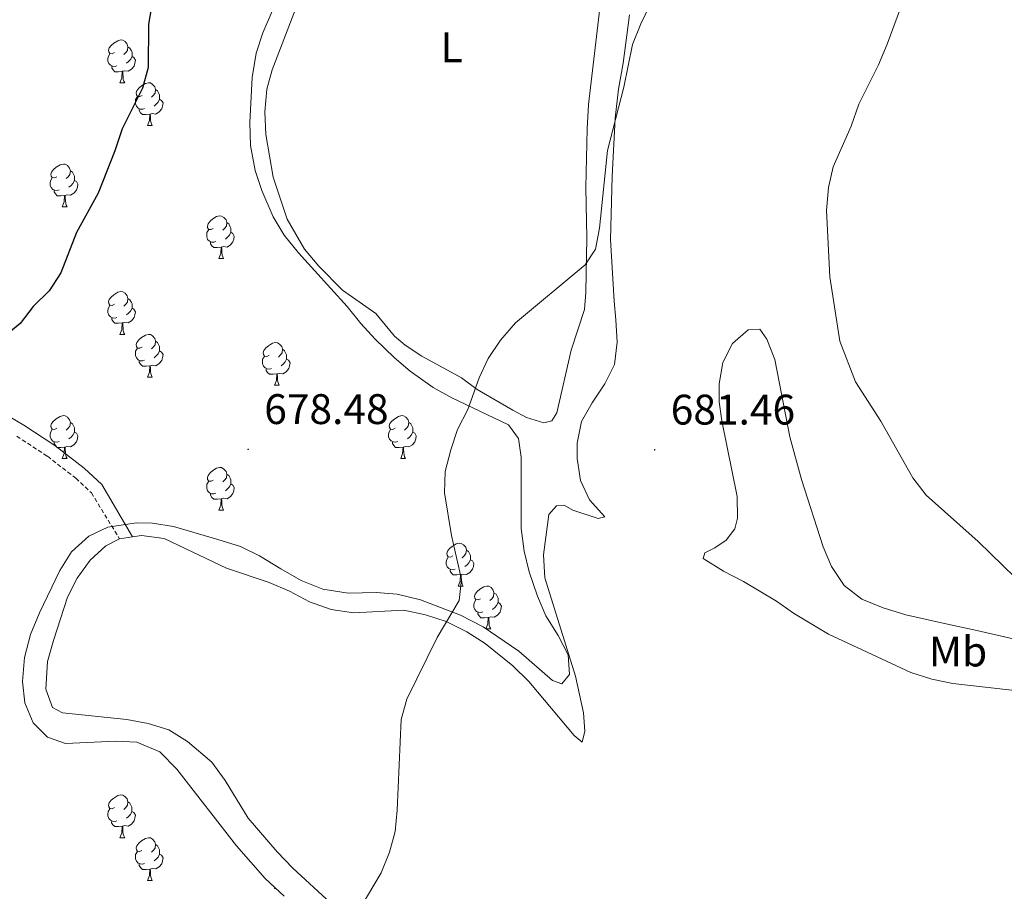
# Model space of a CAD drawing. Units: metres. Extents: x 620701 to 625208, y 4701324 to 4704372.
# Drawn here: x 622361 to 622592, y 4702539 to 4702743 of the extents above; entities that cross this region are included whole.
import ezdxf
from ezdxf.enums import TextEntityAlignment as Align

# ---------------------------------------------------------------- set-up
doc = ezdxf.new("R2010")
doc.units = ezdxf.units.M
doc.header["$MEASUREMENT"] = 0
doc.linetypes.add('TRAZOSX2', pattern=[1.5, 1, -0.5])
for name, color, linetype, lineweight in [('Carátula', 7, 'Continuous', 5), ('Level 21', 19, 'Continuous', 0), ('Level 35', 92, 'Continuous', 0), ('Level 36', 19, 'Continuous', 40), ('Level 37', 92, 'Continuous', 0), ('Level 4', 36, 'Continuous', 30), ('Level 41', 39, 'Continuous', 0), ('Level 5', 36, 'Continuous', 0), ('Level 7', 1, 'Continuous', 0)]:
    doc.layers.add(name, color=color, linetype=linetype, lineweight=lineweight)
doc.styles.add('Arial', font='ARIAL.TTF', dxfattribs={"height": 0.2})

# ---------------------------------------------------------------- blocks, each defined once
blk = doc.blocks.new('5PATER')
at = {"layer": 'Carátula', "linetype": 'Continuous', "lineweight": 5}
h = blk.add_hatch(color=250, dxfattribs=at)
edge = h.paths.add_edge_path()
edge.add_ellipse((0, 0), major_axis=(-1.33, -1.34), ratio=0.999422, start_angle=0, end_angle=360)

msp = doc.modelspace()

# ---------------------------------------------------------------- linework, layer by layer
at = {"layer": 'Level 21', "color": 19, "linetype": 'Continuous', "lineweight": 0}
msp.add_polyline3d([(622354.96, 4702652.25, 676.14), (622362.27, 4702647.99, 676.82), (622369.61, 4702643.18, 677.16), (622376.49, 4702637.89, 677.84), (622380.58, 4702634.03, 678.11), (622387.81, 4702621.78, 678.52)], dxfattribs=at)
at = {"layer": 'Level 21', "color": 19, "linetype": 'TRAZOSX2', "lineweight": 0}
msp.add_polyline3d([(622360.65, 4702645.36, 676.82), (622367.82, 4702640.66, 677.16), (622374.49, 4702635.53, 677.84), (622378.14, 4702632.08, 678.11), (622384.77, 4702621.27, 678.52)], dxfattribs=at)
at = {"layer": 'Level 35', "color": 92, "linetype": 'Continuous', "lineweight": 0, "ltscale": 0.5}
for points in [[(622427.1, 4702760.3, 678.24), (622418.31, 4702739.89, 678.24), (622416.76, 4702735.13, 678.24), (622415.84, 4702729.49, 678.24), (622415.26, 4702718.89, 678.24), (622415.43, 4702713.48, 678.24), (622416.57, 4702707.67, 678.24), (622418.13, 4702702.96, 678.88), (622420.72, 4702696.77, 678.92), (622423.3, 4702692.49, 678.92), (622426.69, 4702688.37, 678.92), (622430.45, 4702684.24, 679.26), (622438.14, 4702675.81, 679.26), (622441.29, 4702671.79, 679.6), (622444.64, 4702668.08, 679.56), (622449.1, 4702663.78, 680.28), (622452.9, 4702660.59, 680.92), (622458.28, 4702656.8, 680.96), (622462.65, 4702654.36, 680.96), (622475.94, 4702648.01, 681.3), (622478.23, 4702644.81, 681.3), (622478.88, 4702640.44, 681.3), (622478.92, 4702623.72, 681.3), (622479.63, 4702618.45, 681.3), (622480.8, 4702613.59, 681.3), (622482.73, 4702607.85, 681.3), (622484.7, 4702603.25, 681.3), (622487.56, 4702598.61, 681.3), (622489.9, 4702594.09, 681.3), (622490.18, 4702589.46, 681.3), (622488.42, 4702587.29, 681.3), (622486.22, 4702588.08, 681.3), (622478.37, 4702594.93, 681.3), (622469.97, 4702600.66, 681.3), (622464.7, 4702603.41, 681.3), (622455.26, 4702607.02, 681.3), (622449.85, 4702608.37, 681.3), (622444.87, 4702608.73, 680.98), (622438.3, 4702608.59, 680.96)], [(622438.3, 4702608.59, 680.96), (622432.37, 4702609.5, 680.96), (622427.29, 4702611.55, 680.96), (622422.58, 4702614.29, 680.28), (622417.53, 4702617.31, 680.28), (622413.08, 4702619.52, 679.67), (622407.8, 4702621.15, 678.92), (622397.41, 4702624.23, 678.92), (622392.44, 4702624.96, 678.92), (622388.72, 4702625.06, 678.92), (622382.02, 4702624.05, 678.92), (622377.52, 4702621.9, 678.92), (622373.47, 4702618.26, 679.26), (622370.76, 4702613.85, 679.26), (622365.95, 4702603.98, 679.6), (622363.9, 4702598.89, 679.6), (622362.47, 4702593.52, 679.6), (622362.01, 4702587.84, 679.6), (622362.52, 4702582.87, 679.6), (622364.5, 4702578.17, 679.6), (622367.87, 4702574.84, 679.6), (622372.09, 4702573.36, 679.6), (622383.84, 4702573.84, 679.6), (622388.83, 4702573.6, 679.6), (622394.16, 4702571.35, 679.6), (622398.19, 4702567.3, 679.6), (622412.15, 4702549.3, 679.6), (622418.89, 4702541.7, 679.6), (622423.3, 4702537.53, 679.6)]]:
    msp.add_polyline3d(points, dxfattribs=at)
at = {"layer": 'Level 36', "color": 92, "linetype": 'Continuous', "lineweight": 0}
for points in [[(622383.53, 4702735.28), (622383, 4702735.01), (622382.47, 4702735.07), (622382.21, 4702735.44), (622382.15, 4702735.87), (622382.31, 4702736.39), (622382.79, 4702736.98), (622383.43, 4702737.51), (622384.33, 4702738.09), (622385.07, 4702738.25), (622385.5, 4702738.2), (622386.03, 4702737.89), (622386.56, 4702737.3), (622386.72, 4702736.66), (622386.61, 4702735.81), (622386.18, 4702735.28), (622385.76, 4702734.85)], [(622386.72, 4702736.66), (622387.19, 4702736.35), (622387.51, 4702735.71), (622387.67, 4702735.39), (622387.67, 4702734.81), (622387.67, 4702734.38), (622387.3, 4702733.69), (622386.88, 4702733.21), (622386.4, 4702732.79)], [(622384.12, 4702732.2), (622383.69, 4702732.04), (622383.11, 4702732.1), (622382.63, 4702732.31), (622382.21, 4702732.73), (622381.99, 4702733.32), (622381.99, 4702733.74), (622382.05, 4702734.33), (622382.47, 4702735.01)], [(622387.67, 4702734.38), (622388.12, 4702734.13), (622388.47, 4702733.51), (622388.36, 4702732.79), (622388.15, 4702732.15), (622387.56, 4702731.41), (622386.77, 4702730.93), (622385.92, 4702731.03), (622385.49, 4702730.91)], [(622385.38, 4702730.91), (622384.49, 4702730.82), (622383.64, 4702730.82), (622383.22, 4702731.25), (622382.9, 4702731.73), (622382.9, 4702732.04)], [(622384.83, 4702728.22), (622385.27, 4702729.38), (622385.38, 4702730.91), (622385.49, 4702730.91), (622385.52, 4702730.32), (622385.56, 4702729.63), (622385.63, 4702729.02), (622385.74, 4702728.62), (622385.96, 4702728.22)], [(622384.83, 4702728.22), (622385.96, 4702728.22)], [(622390.01, 4702725.25), (622389.48, 4702724.98), (622388.95, 4702725.03), (622388.68, 4702725.41), (622388.63, 4702725.83), (622388.79, 4702726.35), (622389.27, 4702726.95), (622389.9, 4702727.47), (622390.8, 4702728.06), (622391.55, 4702728.22), (622391.97, 4702728.17), (622392.5, 4702727.85), (622393.03, 4702727.27), (622393.19, 4702726.63), (622393.08, 4702725.77), (622392.66, 4702725.25), (622392.24, 4702724.82)], [(622390.59, 4702722.17), (622390.17, 4702722.01), (622389.58, 4702722.07), (622389.11, 4702722.27), (622388.68, 4702722.7), (622388.47, 4702723.29), (622388.47, 4702723.71), (622388.52, 4702724.29), (622388.95, 4702724.98)], [(622393.19, 4702726.63), (622393.67, 4702726.31), (622393.98, 4702725.67), (622394.14, 4702725.35), (622394.14, 4702724.77), (622394.14, 4702724.35), (622393.77, 4702723.65), (622393.35, 4702723.17), (622392.87, 4702722.75)], [(622394.14, 4702724.35), (622394.6, 4702724.09), (622394.94, 4702723.48), (622394.83, 4702722.75), (622394.62, 4702722.11), (622394.04, 4702721.37), (622393.24, 4702720.89), (622392.39, 4702721), (622391.96, 4702720.87)], [(622391.85, 4702720.87), (622390.96, 4702720.79), (622390.12, 4702720.79), (622389.69, 4702721.21), (622389.37, 4702721.69), (622389.37, 4702722.01)], [(622391.31, 4702718.19), (622391.74, 4702719.35), (622391.85, 4702720.87), (622391.96, 4702720.87), (622392, 4702720.29), (622392.03, 4702719.6), (622392.1, 4702718.99), (622392.22, 4702718.59), (622392.43, 4702718.19)], [(622391.31, 4702718.19), (622392.43, 4702718.19)], [(622370.03, 4702706.2), (622369.5, 4702705.93), (622368.97, 4702705.99), (622368.7, 4702706.36), (622368.65, 4702706.78), (622368.81, 4702707.3), (622369.29, 4702707.9), (622369.92, 4702708.43), (622370.82, 4702709.01), (622371.57, 4702709.17), (622371.99, 4702709.12), (622372.52, 4702708.8), (622373.05, 4702708.22), (622373.21, 4702707.58), (622373.1, 4702706.73), (622372.68, 4702706.2), (622372.26, 4702705.77)], [(622373.21, 4702707.58), (622373.69, 4702707.26), (622374, 4702706.62), (622374.16, 4702706.3), (622374.16, 4702705.72), (622374.16, 4702705.3), (622373.79, 4702704.61), (622373.37, 4702704.13), (622372.89, 4702703.71)], [(622370.61, 4702703.12), (622370.19, 4702702.96), (622369.6, 4702703.02), (622369.13, 4702703.23), (622368.7, 4702703.65), (622368.49, 4702704.24), (622368.49, 4702704.66), (622368.54, 4702705.24), (622368.97, 4702705.93)], [(622374.16, 4702705.3), (622374.62, 4702705.05), (622374.96, 4702704.43), (622374.85, 4702703.71), (622374.64, 4702703.07), (622374.06, 4702702.33), (622373.26, 4702701.85), (622372.41, 4702701.95), (622371.98, 4702701.82)], [(622371.87, 4702701.82), (622370.98, 4702701.74), (622370.14, 4702701.74), (622369.71, 4702702.17), (622369.39, 4702702.64), (622369.39, 4702702.96)], [(622371.33, 4702699.14), (622371.76, 4702700.3), (622371.87, 4702701.82), (622371.98, 4702701.82), (622372.02, 4702701.24), (622372.05, 4702700.55), (622372.12, 4702699.94), (622372.24, 4702699.54), (622372.45, 4702699.14)], [(622371.33, 4702699.14), (622372.45, 4702699.14)], [(622406.72, 4702694.06), (622406.19, 4702693.79), (622405.66, 4702693.85), (622405.39, 4702694.22), (622405.34, 4702694.64), (622405.5, 4702695.16), (622405.98, 4702695.76), (622406.61, 4702696.29), (622407.51, 4702696.87), (622408.26, 4702697.03), (622408.68, 4702696.98), (622409.21, 4702696.66), (622409.74, 4702696.08), (622409.9, 4702695.44), (622409.79, 4702694.59), (622409.37, 4702694.06), (622408.95, 4702693.63)], [(622409.9, 4702695.44), (622410.38, 4702695.12), (622410.69, 4702694.48), (622410.85, 4702694.16), (622410.85, 4702693.58), (622410.85, 4702693.16), (622410.48, 4702692.47), (622410.06, 4702691.99), (622409.58, 4702691.57)], [(622407.3, 4702690.98), (622406.88, 4702690.82), (622406.29, 4702690.88), (622405.82, 4702691.09), (622405.39, 4702691.51), (622405.18, 4702692.1), (622405.18, 4702692.52), (622405.23, 4702693.1), (622405.66, 4702693.79)], [(622410.85, 4702693.16), (622411.31, 4702692.91), (622411.65, 4702692.29), (622411.54, 4702691.57), (622411.33, 4702690.93), (622410.75, 4702690.19), (622409.95, 4702689.71), (622409.1, 4702689.81), (622408.67, 4702689.68)], [(622408.56, 4702689.68), (622407.67, 4702689.6), (622406.83, 4702689.6), (622406.4, 4702690.03), (622406.08, 4702690.5), (622406.08, 4702690.82)], [(622408.02, 4702687), (622408.45, 4702688.16), (622408.56, 4702689.68), (622408.67, 4702689.68), (622408.71, 4702689.1), (622408.74, 4702688.41), (622408.81, 4702687.8), (622408.93, 4702687.4), (622409.14, 4702687)], [(622408.02, 4702687), (622409.14, 4702687)], [(622383.53, 4702676.29), (622383, 4702676.02), (622382.47, 4702676.08), (622382.21, 4702676.45), (622382.15, 4702676.87), (622382.31, 4702677.39), (622382.79, 4702677.99), (622383.43, 4702678.52), (622384.33, 4702679.1), (622385.07, 4702679.26), (622385.5, 4702679.21), (622386.03, 4702678.89), (622386.56, 4702678.31), (622386.72, 4702677.67), (622386.61, 4702676.82), (622386.18, 4702676.29), (622385.76, 4702675.86)], [(622386.72, 4702677.67), (622387.19, 4702677.35), (622387.51, 4702676.71), (622387.67, 4702676.39), (622387.67, 4702675.81), (622387.67, 4702675.39), (622387.3, 4702674.7), (622386.88, 4702674.22), (622386.4, 4702673.8)], [(622384.12, 4702673.21), (622383.69, 4702673.05), (622383.11, 4702673.11), (622382.63, 4702673.32), (622382.21, 4702673.74), (622381.99, 4702674.33), (622381.99, 4702674.75), (622382.05, 4702675.33), (622382.47, 4702676.02)], [(622387.67, 4702675.39), (622388.12, 4702675.14), (622388.47, 4702674.52), (622388.36, 4702673.8), (622388.15, 4702673.16), (622387.56, 4702672.42), (622386.77, 4702671.94), (622385.92, 4702672.04), (622385.49, 4702671.91)], [(622385.38, 4702671.91), (622384.49, 4702671.83), (622383.64, 4702671.83), (622383.22, 4702672.26), (622382.9, 4702672.73), (622382.9, 4702673.05)], [(622384.83, 4702669.23), (622385.27, 4702670.39), (622385.38, 4702671.91), (622385.49, 4702671.91), (622385.52, 4702671.33), (622385.56, 4702670.64), (622385.63, 4702670.03), (622385.74, 4702669.63), (622385.96, 4702669.23)], [(622384.83, 4702669.23), (622385.96, 4702669.23)], [(622390.01, 4702666.25), (622389.48, 4702665.99), (622388.95, 4702666.04), (622388.68, 4702666.41), (622388.63, 4702666.84), (622388.79, 4702667.36), (622389.27, 4702667.95), (622389.9, 4702668.48), (622390.8, 4702669.07), (622391.55, 4702669.23), (622391.97, 4702669.17), (622392.5, 4702668.86), (622393.03, 4702668.27), (622393.19, 4702667.63), (622393.08, 4702666.78), (622392.66, 4702666.25), (622392.24, 4702665.83)], [(622393.19, 4702667.63), (622393.67, 4702667.32), (622393.98, 4702666.68), (622394.14, 4702666.36), (622394.14, 4702665.78), (622394.14, 4702665.35), (622393.77, 4702664.66), (622393.35, 4702664.18), (622392.87, 4702663.76)], [(622419.78, 4702664.35), (622419.25, 4702664.08), (622418.72, 4702664.14), (622418.45, 4702664.51), (622418.4, 4702664.93), (622418.56, 4702665.45), (622419.04, 4702666.05), (622419.67, 4702666.58), (622420.57, 4702667.16), (622421.32, 4702667.32), (622421.74, 4702667.27), (622422.27, 4702666.95), (622422.8, 4702666.37), (622422.96, 4702665.73), (622422.85, 4702664.88), (622422.43, 4702664.35), (622422.01, 4702663.92)], [(622390.59, 4702663.17), (622390.17, 4702663.01), (622389.58, 4702663.07), (622389.11, 4702663.28), (622388.68, 4702663.71), (622388.47, 4702664.29), (622388.47, 4702664.71), (622388.52, 4702665.3), (622388.95, 4702665.99)], [(622394.14, 4702665.35), (622394.6, 4702665.1), (622394.94, 4702664.49), (622394.83, 4702663.76), (622394.62, 4702663.12), (622394.04, 4702662.38), (622393.24, 4702661.9), (622392.39, 4702662.01), (622391.96, 4702661.88)], [(622422.96, 4702665.73), (622423.44, 4702665.41), (622423.75, 4702664.77), (622423.91, 4702664.45), (622423.91, 4702663.87), (622423.91, 4702663.45), (622423.54, 4702662.76), (622423.12, 4702662.28), (622422.64, 4702661.86)], [(622391.85, 4702661.88), (622390.96, 4702661.79), (622390.12, 4702661.79), (622389.69, 4702662.22), (622389.37, 4702662.7), (622389.37, 4702663.01)], [(622420.36, 4702661.27), (622419.94, 4702661.11), (622419.35, 4702661.17), (622418.88, 4702661.38), (622418.45, 4702661.8), (622418.24, 4702662.39), (622418.24, 4702662.81), (622418.29, 4702663.39), (622418.72, 4702664.08)], [(622423.91, 4702663.45), (622424.37, 4702663.2), (622424.71, 4702662.58), (622424.6, 4702661.86), (622424.39, 4702661.22), (622423.81, 4702660.48), (622423.01, 4702660), (622422.16, 4702660.1), (622421.73, 4702659.97)], [(622391.31, 4702659.19), (622391.74, 4702660.35), (622391.85, 4702661.88), (622391.96, 4702661.88), (622392, 4702661.29), (622392.03, 4702660.61), (622392.1, 4702659.99), (622392.22, 4702659.59), (622392.43, 4702659.19)], [(622421.62, 4702659.97), (622420.73, 4702659.89), (622419.89, 4702659.89), (622419.46, 4702660.32), (622419.14, 4702660.79), (622419.14, 4702661.11)], [(622391.31, 4702659.19), (622392.43, 4702659.19)], [(622421.08, 4702657.29), (622421.51, 4702658.45), (622421.62, 4702659.97), (622421.73, 4702659.97), (622421.77, 4702659.39), (622421.8, 4702658.7), (622421.87, 4702658.09), (622421.99, 4702657.69), (622422.2, 4702657.29)], [(622421.08, 4702657.29), (622422.2, 4702657.29)], [(622370.03, 4702647.21), (622369.5, 4702646.94), (622368.97, 4702646.99), (622368.7, 4702647.37), (622368.65, 4702647.79), (622368.81, 4702648.31), (622369.29, 4702648.91), (622369.92, 4702649.43), (622370.82, 4702650.02), (622371.57, 4702650.18), (622371.99, 4702650.13), (622372.52, 4702649.81), (622373.05, 4702649.23), (622373.21, 4702648.59), (622373.1, 4702647.73), (622372.68, 4702647.21), (622372.26, 4702646.78)], [(622373.21, 4702648.59), (622373.69, 4702648.27), (622374, 4702647.63), (622374.16, 4702647.31), (622374.16, 4702646.73), (622374.16, 4702646.31), (622373.79, 4702645.61), (622373.37, 4702645.13), (622372.89, 4702644.71)], [(622449.35, 4702647.21), (622448.82, 4702646.94), (622448.29, 4702647), (622448.03, 4702647.37), (622447.97, 4702647.79), (622448.13, 4702648.31), (622448.61, 4702648.91), (622449.25, 4702649.44), (622450.15, 4702650.02), (622450.89, 4702650.18), (622451.32, 4702650.13), (622451.85, 4702649.81), (622452.38, 4702649.23), (622452.54, 4702648.59), (622452.43, 4702647.74), (622452, 4702647.21), (622451.58, 4702646.78)], [(622452.54, 4702648.59), (622453.01, 4702648.27), (622453.33, 4702647.63), (622453.49, 4702647.31), (622453.49, 4702646.73), (622453.49, 4702646.31), (622453.12, 4702645.62), (622452.7, 4702645.14), (622452.22, 4702644.72)], [(622370.61, 4702644.13), (622370.19, 4702643.97), (622369.6, 4702644.03), (622369.13, 4702644.23), (622368.7, 4702644.66), (622368.49, 4702645.25), (622368.49, 4702645.67), (622368.54, 4702646.25), (622368.97, 4702646.94)], [(622374.16, 4702646.31), (622374.62, 4702646.05), (622374.96, 4702645.44), (622374.85, 4702644.71), (622374.64, 4702644.07), (622374.06, 4702643.33), (622373.26, 4702642.85), (622372.41, 4702642.96), (622371.98, 4702642.83)], [(622449.94, 4702644.13), (622449.51, 4702643.97), (622448.93, 4702644.03), (622448.45, 4702644.24), (622448.03, 4702644.66), (622447.81, 4702645.25), (622447.81, 4702645.67), (622447.87, 4702646.25), (622448.29, 4702646.94)], [(622453.49, 4702646.31), (622453.94, 4702646.06), (622454.29, 4702645.44), (622454.18, 4702644.72), (622453.97, 4702644.08), (622453.38, 4702643.34), (622452.59, 4702642.86), (622451.74, 4702642.96), (622451.31, 4702642.83)], [(622371.87, 4702642.83), (622370.98, 4702642.75), (622370.14, 4702642.75), (622369.71, 4702643.17), (622369.39, 4702643.65), (622369.39, 4702643.97)], [(622451.2, 4702642.83), (622450.31, 4702642.75), (622449.46, 4702642.75), (622449.04, 4702643.18), (622448.72, 4702643.65), (622448.72, 4702643.97)], [(622371.33, 4702640.15), (622371.76, 4702641.31), (622371.87, 4702642.83), (622371.98, 4702642.83), (622372.02, 4702642.25), (622372.05, 4702641.56), (622372.12, 4702640.95), (622372.24, 4702640.55), (622372.45, 4702640.15)], [(622450.65, 4702640.15), (622451.09, 4702641.31), (622451.2, 4702642.83), (622451.31, 4702642.83), (622451.34, 4702642.25), (622451.38, 4702641.56), (622451.45, 4702640.95), (622451.56, 4702640.55), (622451.78, 4702640.15)], [(622371.33, 4702640.15), (622372.45, 4702640.15)], [(622450.65, 4702640.15), (622451.78, 4702640.15)], [(622406.72, 4702635.07), (622406.19, 4702634.8), (622405.66, 4702634.85), (622405.39, 4702635.23), (622405.34, 4702635.65), (622405.5, 4702636.17), (622405.98, 4702636.77), (622406.61, 4702637.29), (622407.51, 4702637.88), (622408.26, 4702638.04), (622408.68, 4702637.99), (622409.21, 4702637.67), (622409.74, 4702637.09), (622409.9, 4702636.45), (622409.79, 4702635.59), (622409.37, 4702635.07), (622408.95, 4702634.64)], [(622407.3, 4702631.99), (622406.88, 4702631.83), (622406.29, 4702631.89), (622405.82, 4702632.09), (622405.39, 4702632.52), (622405.18, 4702633.11), (622405.18, 4702633.53), (622405.23, 4702634.11), (622405.66, 4702634.8)], [(622409.9, 4702636.45), (622410.38, 4702636.13), (622410.69, 4702635.49), (622410.85, 4702635.17), (622410.85, 4702634.59), (622410.85, 4702634.17), (622410.48, 4702633.47), (622410.06, 4702632.99), (622409.58, 4702632.57)], [(622410.85, 4702634.17), (622411.31, 4702633.91), (622411.65, 4702633.3), (622411.54, 4702632.57), (622411.33, 4702631.93), (622410.75, 4702631.19), (622409.95, 4702630.71), (622409.1, 4702630.82), (622408.67, 4702630.69)], [(622408.56, 4702630.69), (622407.67, 4702630.61), (622406.83, 4702630.61), (622406.4, 4702631.03), (622406.08, 4702631.51), (622406.08, 4702631.83)], [(622408.02, 4702628.01), (622408.45, 4702629.17), (622408.56, 4702630.69), (622408.67, 4702630.69), (622408.71, 4702630.11), (622408.74, 4702629.42), (622408.81, 4702628.81), (622408.93, 4702628.41), (622409.14, 4702628.01)], [(622408.02, 4702628.01), (622409.14, 4702628.01)], [(622462.86, 4702617.3), (622462.33, 4702617.03), (622461.8, 4702617.09), (622461.53, 4702617.46), (622461.48, 4702617.88), (622461.64, 4702618.4), (622462.12, 4702619), (622462.75, 4702619.53), (622463.65, 4702620.11), (622464.4, 4702620.27), (622464.82, 4702620.22), (622465.35, 4702619.9), (622465.88, 4702619.32), (622466.04, 4702618.68), (622465.93, 4702617.83), (622465.51, 4702617.3), (622465.09, 4702616.87)], [(622466.04, 4702618.68), (622466.52, 4702618.36), (622466.83, 4702617.72), (622466.99, 4702617.4), (622466.99, 4702616.82), (622466.99, 4702616.4), (622466.62, 4702615.71), (622466.2, 4702615.23), (622465.72, 4702614.81)], [(622463.44, 4702614.22), (622463.02, 4702614.06), (622462.43, 4702614.12), (622461.96, 4702614.33), (622461.53, 4702614.75), (622461.32, 4702615.34), (622461.32, 4702615.76), (622461.37, 4702616.34), (622461.8, 4702617.03)], [(622466.99, 4702616.4), (622467.45, 4702616.15), (622467.79, 4702615.53), (622467.68, 4702614.81), (622467.47, 4702614.17), (622466.89, 4702613.43), (622466.09, 4702612.95), (622465.24, 4702613.05), (622464.81, 4702612.92)], [(622464.7, 4702612.92), (622463.81, 4702612.84), (622462.97, 4702612.84), (622462.54, 4702613.27), (622462.22, 4702613.74), (622462.22, 4702614.06)], [(622464.16, 4702610.24), (622464.59, 4702611.4), (622464.7, 4702612.92), (622464.81, 4702612.92), (622464.85, 4702612.34), (622464.88, 4702611.65), (622464.95, 4702611.04), (622465.07, 4702610.64), (622465.28, 4702610.24)], [(622464.16, 4702610.24), (622465.28, 4702610.24)], [(622469.33, 4702607.26), (622468.8, 4702607), (622468.27, 4702607.05), (622468.01, 4702607.42), (622467.95, 4702607.85), (622468.11, 4702608.37), (622468.59, 4702608.96), (622469.23, 4702609.49), (622470.13, 4702610.08), (622470.87, 4702610.24), (622471.3, 4702610.18), (622471.83, 4702609.87), (622472.36, 4702609.28), (622472.52, 4702608.64), (622472.41, 4702607.79), (622471.98, 4702607.26), (622471.56, 4702606.84)], [(622469.92, 4702604.18), (622469.49, 4702604.02), (622468.91, 4702604.08), (622468.43, 4702604.29), (622468.01, 4702604.72), (622467.79, 4702605.3), (622467.79, 4702605.72), (622467.85, 4702606.31), (622468.27, 4702607)], [(622472.52, 4702608.64), (622472.99, 4702608.33), (622473.31, 4702607.69), (622473.47, 4702607.37), (622473.47, 4702606.79), (622473.47, 4702606.36), (622473.1, 4702605.67), (622472.68, 4702605.19), (622472.2, 4702604.77)], [(622473.47, 4702606.36), (622473.92, 4702606.11), (622474.27, 4702605.5), (622474.16, 4702604.77), (622473.94, 4702604.13), (622473.36, 4702603.39), (622472.56, 4702602.91), (622471.72, 4702603.02), (622471.28, 4702602.89)], [(622471.18, 4702602.89), (622470.29, 4702602.8), (622469.44, 4702602.8), (622469.02, 4702603.23), (622468.7, 4702603.71), (622468.7, 4702604.02)], [(622470.63, 4702600.21), (622471.06, 4702601.36), (622471.18, 4702602.89), (622471.28, 4702602.89), (622471.32, 4702602.3), (622471.36, 4702601.62), (622471.42, 4702601), (622471.54, 4702600.6), (622471.76, 4702600.2)], [(622470.64, 4702600.2), (622471.76, 4702600.2)], [(622383.53, 4702558.3), (622383, 4702558.04), (622382.47, 4702558.09), (622382.2, 4702558.46), (622382.15, 4702558.89), (622382.31, 4702559.41), (622382.79, 4702560), (622383.42, 4702560.53), (622384.32, 4702561.12), (622385.07, 4702561.28), (622385.49, 4702561.22), (622386.02, 4702560.91), (622386.55, 4702560.32), (622386.71, 4702559.68), (622386.6, 4702558.83), (622386.18, 4702558.3), (622385.76, 4702557.88)], [(622386.71, 4702559.68), (622387.19, 4702559.37), (622387.5, 4702558.73), (622387.66, 4702558.41), (622387.66, 4702557.83), (622387.66, 4702557.4), (622387.29, 4702556.71), (622386.87, 4702556.23), (622386.39, 4702555.81)], [(622384.11, 4702555.22), (622383.69, 4702555.06), (622383.1, 4702555.12), (622382.63, 4702555.33), (622382.2, 4702555.76), (622381.99, 4702556.34), (622381.99, 4702556.76), (622382.04, 4702557.35), (622382.47, 4702558.04)], [(622387.66, 4702557.4), (622388.12, 4702557.15), (622388.46, 4702556.54), (622388.35, 4702555.81), (622388.14, 4702555.17), (622387.56, 4702554.43), (622386.76, 4702553.95), (622385.91, 4702554.06), (622385.48, 4702553.93)], [(622385.37, 4702553.93), (622384.48, 4702553.84), (622383.64, 4702553.84), (622383.21, 4702554.27), (622382.89, 4702554.75), (622382.89, 4702555.06)], [(622384.83, 4702551.24), (622385.26, 4702552.4), (622385.37, 4702553.93), (622385.48, 4702553.93), (622385.52, 4702553.34), (622385.55, 4702552.66), (622385.62, 4702552.04), (622385.74, 4702551.64), (622385.95, 4702551.24)], [(622384.83, 4702551.24), (622385.95, 4702551.24)], [(622390, 4702548.27), (622389.47, 4702548), (622388.94, 4702548.06), (622388.68, 4702548.43), (622388.62, 4702548.85), (622388.78, 4702549.37), (622389.26, 4702549.97), (622389.9, 4702550.5), (622390.8, 4702551.08), (622391.54, 4702551.24), (622391.97, 4702551.19), (622392.5, 4702550.87), (622393.03, 4702550.29), (622393.19, 4702549.65), (622393.08, 4702548.8), (622392.65, 4702548.27), (622392.23, 4702547.84)], [(622393.19, 4702549.65), (622393.66, 4702549.33), (622393.98, 4702548.69), (622394.14, 4702548.37), (622394.14, 4702547.79), (622394.14, 4702547.37), (622393.77, 4702546.68), (622393.35, 4702546.2), (622392.87, 4702545.78)], [(622390.59, 4702545.19), (622390.16, 4702545.03), (622389.58, 4702545.09), (622389.1, 4702545.3), (622388.68, 4702545.72), (622388.46, 4702546.31), (622388.46, 4702546.73), (622388.52, 4702547.31), (622388.94, 4702548)], [(622394.14, 4702547.37), (622394.59, 4702547.12), (622394.94, 4702546.5), (622394.83, 4702545.78), (622394.62, 4702545.14), (622394.03, 4702544.4), (622393.24, 4702543.92), (622392.39, 4702544.02), (622391.96, 4702543.89)], [(622391.85, 4702543.89), (622390.96, 4702543.81), (622390.11, 4702543.81), (622389.69, 4702544.24), (622389.37, 4702544.71), (622389.37, 4702545.03)], [(622391.3, 4702541.21), (622391.74, 4702542.37), (622391.85, 4702543.89), (622391.96, 4702543.89), (622391.99, 4702543.31), (622392.03, 4702542.62), (622392.1, 4702542.01), (622392.21, 4702541.61), (622392.43, 4702541.21)], [(622391.3, 4702541.21), (622392.43, 4702541.21)], [(622421.08, 4702539.3), (622421.17, 4702539.55)], [(622421.08, 4702539.3), (622421.43, 4702539.3)]]:
    msp.add_lwpolyline(points, dxfattribs=at)
for points in [[(622494.06, 4702679.03, 680.21), (622493.7, 4702675.04, 680.21), (622490.62, 4702665.55, 680.21), (622487.22, 4702650.82, 680.04), (622486.08, 4702648.99, 680.21), (622484.2, 4702648.48, 680.21), (622480.16, 4702649.77, 680.21), (622476.97, 4702651.44, 680.21), (622468.6, 4702656.35, 679.53), (622464.87, 4702659.06, 679.53), (622455.62, 4702664.09, 679.53), (622451.71, 4702666.71, 679.53), (622449.16, 4702668.85, 679.53), (622444.81, 4702674.11, 678.85), (622437.04, 4702679.58, 678.52), (622431.46, 4702685.2, 678.35), (622428.09, 4702689.23, 678.18), (622424.02, 4702696.26, 677.84), (622420.76, 4702706.11, 677.67), (622419.02, 4702716.08, 677.5), (622418.84, 4702721.38, 677.5), (622419.3, 4702726.74, 677.5), (622420.52, 4702731.27, 677.33), (622427.16, 4702748.61, 677.16)], [(622497.35, 4702745.69, 678.68), (622494.7, 4702723.11, 678.68), (622494.37, 4702717.43, 678.68), (622494.07, 4702703.7, 679.36), (622494.28, 4702691.87, 679.87), (622494.06, 4702679.03, 680.21)], [(622504.25, 4702744.15, 679.7), (622502.79, 4702732.82, 679.7), (622501.69, 4702726.72, 679.7), (622500.92, 4702719.95, 680.04), (622500.22, 4702706.23, 680.21), (622499.84, 4702691.49, 680.21)], [(622499.84, 4702691.49, 680.21), (622500.72, 4702677.05, 680.72), (622501.1, 4702672.68, 681.23), (622501.41, 4702667.43, 681.23), (622500.79, 4702662.2, 681.23), (622498.54, 4702657.61, 681.23), (622495.54, 4702653.18, 681.23), (622493.03, 4702648.78, 681.23), (622492.05, 4702643.7, 681.23), (622492.02, 4702640.15, 681.23), (622492.82, 4702635.01, 681.23), (622494.93, 4702630.44, 681.23), (622498.48, 4702626.45, 681.23), (622496.91, 4702626.06, 681.23), (622490.98, 4702628.05, 681.23), (622488.97, 4702629.18, 681.06), (622487.15, 4702629.07, 680.89), (622485.39, 4702627.04, 680.55), (622484.12, 4702617.53, 680.55), (622484.43, 4702612.18, 680.55), (622491.63, 4702589.13, 680.55), (622493.51, 4702580.48, 680.38), (622493.81, 4702576.2, 680.38), (622493.18, 4702573.6, 680.38), (622491.28, 4702575.22, 680.38), (622484.37, 4702583.46, 680.38), (622480.7, 4702587.86, 680.04), (622476.96, 4702591.5, 679.87), (622470.43, 4702596.79, 679.7), (622466.12, 4702599.52, 679.7), (622461.31, 4702601.91, 679.87), (622456.48, 4702603.5, 679.87), (622451.36, 4702604.61, 679.87), (622439.56, 4702603.95, 679.87), (622434.38, 4702604.71, 679.7), (622429.29, 4702606.53, 679.53), (622424.62, 4702609, 679.36), (622419.8, 4702611.08, 679.02), (622409.78, 4702614.45, 679.02), (622395.22, 4702621.4, 678.52), (622389.86, 4702622.12, 678.52), (622387.81, 4702621.78, 678.45)], [(622595.92, 4702585.62, 682.92), (622580.06, 4702587.37, 682.92), (622575.16, 4702588.39, 682.58), (622570.24, 4702589.93, 682.24), (622550.9, 4702598.96, 682.08), (622542.76, 4702603.86, 681.4), (622538.77, 4702606.67, 681.4), (622530.97, 4702611.29, 681.4), (622526.3, 4702613.72, 681.06), (622521.56, 4702616.73, 681.23), (622521.96, 4702618.05, 681.4), (622524.31, 4702619.17, 681.57), (622526.95, 4702620.99, 681.74), (622529, 4702623.63, 681.9), (622529.57, 4702626.15, 681.9), (622529.53, 4702631.26, 681.9), (622525.96, 4702648.94, 682.08), (622525.31, 4702653.41, 682.08), (622525.33, 4702657.68, 682.08), (622526.17, 4702662.63, 682.41), (622528.41, 4702667.13, 682.41), (622532.08, 4702670.34, 682.75), (622534.8, 4702670.47, 682.92), (622536.49, 4702668.1, 683.26), (622538.33, 4702663.36, 683.43), (622541.88, 4702645.24, 683.43), (622544.64, 4702635.18, 683.26), (622549.66, 4702619.45, 682.75), (622551.67, 4702614.85, 682.75), (622554.58, 4702610.35, 682.58), (622558.74, 4702607.13, 682.58), (622563.78, 4702605.09, 682.58), (622569.06, 4702603.49, 682.58), (622579.52, 4702601.17, 682.75), (622584.99, 4702600, 683.26), (622594.96, 4702597.7, 683.6)], [(622384.77, 4702621.27, 678.35), (622381.56, 4702619.69, 678.35), (622377.88, 4702616.27, 678.35), (622374.8, 4702612.1, 678.35), (622372.56, 4702607.6, 678.35), (622369.27, 4702597.49, 678.86), (622367.86, 4702592.52, 678.69), (622367.46, 4702586.09, 678.69), (622369.04, 4702581.76, 678.69), (622371.4, 4702580.48, 678.69), (622386.46, 4702578.94, 678.69), (622391.45, 4702578.05, 678.69), (622396.33, 4702576.51, 678.69), (622400.64, 4702573.78, 678.69), (622406.34, 4702568.96, 679.19), (622409.48, 4702564.67, 679.19), (622414.86, 4702555.82, 679.19), (622421.66, 4702547.89, 679.19), (622425.39, 4702544.07, 679.36), (622434.22, 4702535.99, 679.7)], [(622387.81, 4702621.78, 678.45), (622384.77, 4702621.27, 678.35)]]:
    msp.add_polyline3d(points, dxfattribs=at)
at = {"layer": 'Level 4', "color": 36, "linetype": 'Continuous', "lineweight": 30}
msp.add_polyline3d([(622392.38, 4702746.9, 675), (622391.54, 4702741.97, 675), (622391.45, 4702731.78, 675), (622390.09, 4702726.96, 675), (622385.32, 4702717.44, 675), (622383.66, 4702712.26, 675), (622379.76, 4702702.31, 675), (622374.64, 4702693.11, 675), (622370.98, 4702683.63, 675), (622368.24, 4702679.45, 675), (622364.53, 4702675.76, 675), (622361.48, 4702671.79, 675), (622353.82, 4702665.57, 675)], dxfattribs=at)
at = {"layer": 'Level 5', "color": 36, "linetype": 'Continuous', "lineweight": 0}
for points in [[(622599.38, 4702779.39, 685), (622589.75, 4702775.61, 685), (622585.24, 4702773.35, 685), (622580.12, 4702771.57, 685), (622575.05, 4702770.46, 685), (622571.14, 4702767.75, 685), (622570.15, 4702752.09, 685), (622564.7, 4702737.25, 685), (622562.62, 4702732.39, 685), (622558.05, 4702723.24, 685), (622556.22, 4702718.07, 685), (622552.02, 4702708.53, 685), (622550.91, 4702703.65, 685), (622550.49, 4702698.24, 685), (622551.25, 4702682.73, 685), (622553.6, 4702667.67, 685), (622557.24, 4702658.14, 685), (622563.16, 4702648.89, 685), (622570.69, 4702635.59, 685), (622573.8, 4702631.56, 685), (622586.01, 4702620.71, 685), (622600.48, 4702606.6, 685)], [(622513.85, 4702756.38, 680), (622506.91, 4702742.01, 680), (622505.01, 4702737.18, 680), (622502.93, 4702727.16, 680), (622499.16, 4702712.33, 680), (622497.25, 4702694.15, 680), (622496.32, 4702689.2, 680), (622493.88, 4702685.55, 680), (622477.54, 4702671.94, 680), (622474.02, 4702667.84, 680), (622471.12, 4702663.58, 680), (622469.06, 4702659.02, 680), (622466.39, 4702651.61, 680), (622463.96, 4702646.93, 680), (622462.39, 4702642.19, 680), (622461.09, 4702637.12, 680), (622460.9, 4702632.12, 680), (622462.54, 4702622.09, 680), (622464.92, 4702611.78, 680), (622464.39, 4702606.81, 680), (622459.2, 4702598.19, 680), (622452.08, 4702583.73, 680), (622450.76, 4702578.91, 680), (622449.85, 4702557.67, 680), (622449.36, 4702552.66, 680), (622448, 4702547.85, 680), (622446.1, 4702543, 680), (622439.68, 4702532.24, 680)]]:
    msp.add_polyline3d(points, dxfattribs=at)

# ---------------------------------------------------------------- block references
at = {"layer": 'Level 7', "color": 19, "linetype": 'Continuous', "lineweight": 0, "xscale": 0.09999983015004542, "yscale": 0.09999983015004542}
for p in [(622414.9, 4702642.28, 678.48), (622510.2, 4702642.16, 681.46)]:
    msp.add_blockref('5PATER', p, dxfattribs=at)

# ---------------------------------------------------------------- texts
at = {"layer": 'Level 37', "color": 92, "linetype": 'Continuous', "lineweight": 0, "style": 'Arial'}
for s, p in [('L', (622462.6, 4702736.53, 677.61)), ('Mb', (622581.3, 4702594.89, 682.82))]:
    msp.add_text(s, height=7, dxfattribs=at).set_placement(p, align=Align.MIDDLE_CENTER)
at = {"layer": 'Level 41', "color": 19, "linetype": 'Continuous', "lineweight": 0, "style": 'Arial'}
for s, p in [('678.48', (622418.66, 4702646.03, 678.48)), ('681.46', (622513.95, 4702645.91, 681.46))]:
    msp.add_text(s, height=7, dxfattribs=at).set_placement(p, align=Align.BOTTOM_LEFT)

doc.saveas('drawing.dxf')
